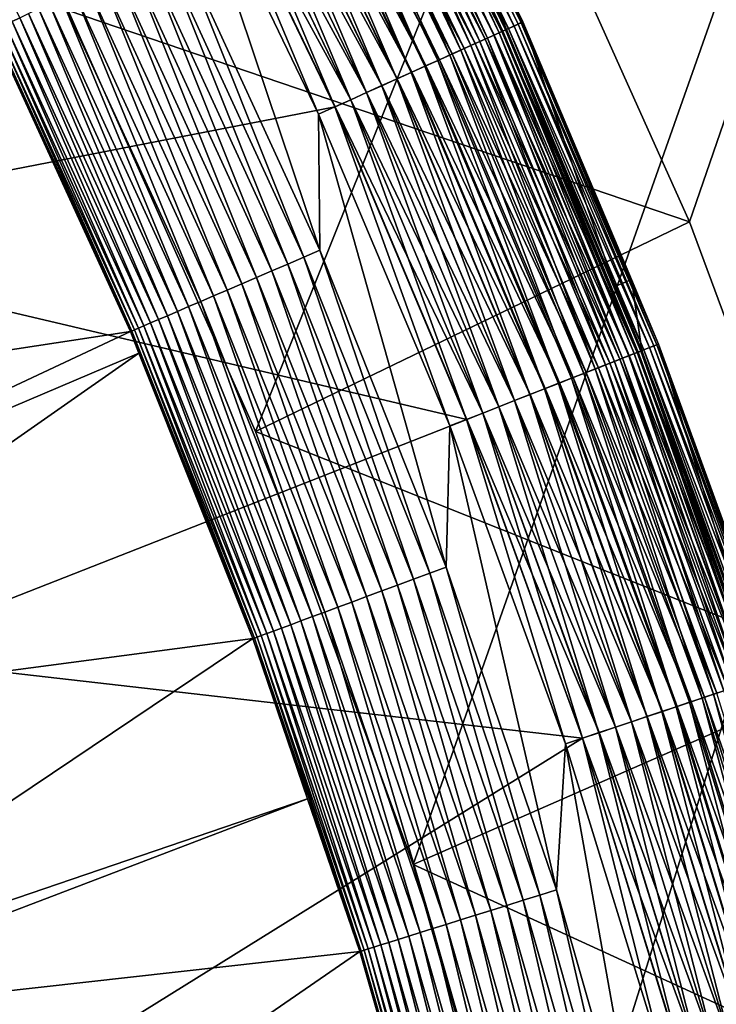
# Model space of a CAD drawing. Extents: x -63 to 63, y -119 to 0.
# Drawn here: x 43 to 48, y -50 to -43 of the extents above; entities that cross this region are included whole.
import ezdxf

# ---------------------------------------------------------------- set-up
doc = ezdxf.new("R2010")
doc.units = 0
doc.layers.add('L2', color=7, linetype='CONTINUOUS')
doc.layers.add('L5', color=7, linetype='CONTINUOUS')

msp = doc.modelspace()

# ---------------------------------------------------------------- linework, layer by layer
at = {"layer": 'L2', "color": 7}
for points in [[(63, 0, -12.7), (44.50483, -46.01888, -9.993006), (43.14211, -42.95819, -10.17305)], [(63, 0, -12.7), (45.65071, -49.16719, -9.807813), (44.50483, -46.01888, -9.993006)], [(46.57419, -52.38775, -9.618368), (45.65071, -49.16719, -9.807813), (63, 0, -12.7)], [(63, 0, 12.7), (46.23693, -41.3197, 12.7), (47.66259, -44.49289, 12.7)], [(63, 0, -12.7), (47.27077, -55.66489, -9.425594), (46.57419, -52.38775, -9.618368)], [(63, 0, -12.7), (47.73705, -58.98263, -9.230433), (47.27077, -55.66489, -9.425594)], [(63, 0, 12.7), (47.66259, -44.49289, 12.7), (48.87078, -47.75508, 12.7)], [(54.61503, -70.49605, -8.553174), (47.73705, -58.98263, -9.230433), (63, 0, -12.7)], [(43.14211, -42.95819, 5.2), (47.66259, -44.49289, 5.2), (46.23693, -41.3197, 5.2)], [(47.66259, -44.49289, 5.2), (47.66259, -44.49289, 12.7), (46.23693, -41.3197, 12.7)], [(47.66259, -44.49289, 5.2), (46.23693, -41.3197, 12.7), (46.23693, -41.3197, 5.2)], [(43.14211, -42.95819, 5.2), (43.14211, -42.95819, -10.17305), (44.50483, -46.01888, -9.993006)], [(43.14211, -42.95819, 5.2), (44.50483, -46.01888, -9.993006), (44.50483, -46.01888, 5.2)], [(44.50483, -46.01888, 5.2), (47.66259, -44.49289, 5.2), (43.14211, -42.95819, 5.2)], [(44.50483, -46.01888, 5.2), (48.87078, -47.75508, 5.2), (47.66259, -44.49289, 5.2)], [(48.87078, -47.75508, 5.2), (48.87078, -47.75508, 12.7), (47.66259, -44.49289, 12.7)], [(48.87078, -47.75508, 5.2), (47.66259, -44.49289, 12.7), (47.66259, -44.49289, 5.2)], [(44.50483, -46.01888, 5.2), (44.50483, -46.01888, -9.993006), (45.65071, -49.16719, -9.807813)], [(44.50483, -46.01888, 5.2), (45.65071, -49.16719, -9.807813), (45.65071, -49.16719, 5.2)], [(45.65071, -49.16719, 5.2), (48.87078, -47.75508, 5.2), (44.50483, -46.01888, 5.2)], [(45.65071, -49.16719, 5.2), (49.85597, -51.0914, 5.2), (48.87078, -47.75508, 5.2)], [(45.65071, -49.16719, 5.2), (45.65071, -49.16719, -9.807813), (46.57419, -52.38775, -9.618368)], [(45.65071, -49.16719, 5.2), (46.57419, -52.38775, -9.618368), (46.57419, -52.38775, 5.2)], [(46.57419, -52.38775, 5.2), (49.85597, -51.0914, 5.2), (45.65071, -49.16719, 5.2)]]:
    msp.add_3dface(points, dxfattribs=at)
at = {"layer": 'L5', "color": 7}
for points in [[(45.28442, -40.78403, 11.65762), (45.24574, -40.80386, 11.77593), (46.38534, -43.07014, 11.65762)], [(45.31411, -40.76881, 11.53608), (45.28442, -40.78403, 11.65762), (46.41576, -43.05641, 11.53608)], [(45.28442, -40.78403, 11.65762), (46.38534, -43.07014, 11.65762), (46.41576, -43.05641, 11.53608)], [(45.33463, -40.75829, 11.41217), (45.31411, -40.76881, 11.53608), (46.43678, -43.04693, 11.41217)], [(45.31411, -40.76881, 11.53608), (46.41576, -43.05641, 11.53608), (46.43678, -43.04693, 11.41217)], [(45.34582, -40.75256, 11.28676), (45.33463, -40.75829, 11.41217), (46.44824, -43.04176, 11.28676)], [(45.33463, -40.75829, 11.41217), (46.43678, -43.04693, 11.41217), (46.44824, -43.04176, 11.28676)], [(45.34582, -40.75256, 11.28676), (46.44824, -43.04176, 11.28676), (45.78857, -41.66734, 11.16074)], [(42.73426, -43.03784, 3.874919), (41.67198, -40.87017, 3.986119), (42.79, -43.0105, 3.986119)], [(45.14262, -40.85673, 11.99955), (45.0789, -40.8894, 12.10327), (46.2401, -43.13567, 11.99955)], [(46.19193, -43.15741, 5.540481), (45.0956, -40.88084, 5.540481), (45.14149, -40.85731, 5.658379)], [(46.23894, -43.13619, 5.658379), (45.14149, -40.85731, 5.658379), (45.17822, -40.83848, 5.780256)], [(46.23894, -43.13619, 5.658379), (46.19193, -43.15741, 5.540481), (45.14149, -40.85731, 5.658379)], [(45.19836, -40.82815, 11.89018), (45.14262, -40.85673, 11.99955), (46.2972, -43.10991, 11.89018)], [(45.14262, -40.85673, 11.99955), (46.2401, -43.13567, 11.99955), (46.2972, -43.10991, 11.89018)], [(46.27656, -43.11922, 5.780256), (45.17822, -40.83848, 5.780256), (45.20551, -40.82449, 5.905224)], [(46.27656, -43.11922, 5.780256), (46.23894, -43.13619, 5.658379), (45.17822, -40.83848, 5.780256)], [(45.24574, -40.80386, 11.77593), (45.19836, -40.82815, 11.89018), (46.34573, -43.08801, 11.77593)], [(45.19836, -40.82815, 11.89018), (46.2972, -43.10991, 11.89018), (46.34573, -43.08801, 11.77593)], [(46.30452, -43.1066, 5.905224), (45.20551, -40.82449, 5.905224), (45.22318, -40.81543, 6.032361)], [(46.30452, -43.1066, 5.905224), (46.27656, -43.11922, 5.780256), (45.20551, -40.82449, 5.905224)], [(46.32262, -43.09844, 6.032361), (46.30452, -43.1066, 5.905224), (45.22318, -40.81543, 6.032361)], [(45.22318, -40.81543, 6.032361), (45.67093, -41.72472, 6.160735), (46.32262, -43.09844, 6.032361)], [(45.24574, -40.80386, 11.77593), (46.34573, -43.08801, 11.77593), (46.38534, -43.07014, 11.65762)], [(45.99841, -43.24473, 5.219212), (44.90667, -40.97769, 5.219212), (44.97775, -40.94125, 5.320086)], [(45.00766, -40.92592, 12.20062), (44.92939, -40.96605, 12.2909), (46.10186, -43.19805, 12.20062)], [(46.07123, -43.21187, 5.320086), (44.97775, -40.94125, 5.320086), (45.04089, -40.90888, 5.427441)], [(46.07123, -43.21187, 5.320086), (45.99841, -43.24473, 5.219212), (44.97775, -40.94125, 5.320086)], [(45.0789, -40.8894, 12.10327), (45.00766, -40.92592, 12.20062), (46.17483, -43.16512, 12.10327)], [(45.00766, -40.92592, 12.20062), (46.10186, -43.19805, 12.20062), (46.17483, -43.16512, 12.10327)], [(46.13589, -43.18269, 5.427441), (45.04089, -40.90888, 5.427441), (45.0956, -40.88084, 5.540481)], [(46.13589, -43.18269, 5.427441), (46.07123, -43.21187, 5.320086), (45.04089, -40.90888, 5.427441)], [(45.0789, -40.8894, 12.10327), (46.17483, -43.16512, 12.10327), (46.2401, -43.13567, 11.99955)], [(46.19193, -43.15741, 5.540481), (46.13589, -43.18269, 5.427441), (45.0956, -40.88084, 5.540481)], [(44.84466, -41.00949, 12.37348), (44.75406, -41.05593, 12.44778), (45.9349, -43.27339, 12.37348)], [(45.91798, -43.28102, 5.125544), (44.82815, -41.01795, 5.125544), (44.90667, -40.97769, 5.219212)], [(44.92939, -40.96605, 12.2909), (44.84466, -41.00949, 12.37348), (46.02169, -43.23422, 12.2909)], [(44.84466, -41.00949, 12.37348), (45.9349, -43.27339, 12.37348), (46.02169, -43.23422, 12.2909)], [(45.99841, -43.24473, 5.219212), (45.91798, -43.28102, 5.125544), (44.90667, -40.97769, 5.219212)], [(44.92939, -40.96605, 12.2909), (46.02169, -43.23422, 12.2909), (46.10186, -43.19805, 12.20062)], [(45.73671, -43.36281, 4.962577), (44.65118, -41.10868, 4.962577), (44.74277, -41.06172, 5.039795)], [(44.75406, -41.05593, 12.44778), (44.65823, -41.10507, 12.51326), (45.84209, -43.31526, 12.44778)], [(45.83054, -43.32047, 5.039795), (44.74277, -41.06172, 5.039795), (44.82815, -41.01795, 5.125544)], [(45.83054, -43.32047, 5.039795), (45.73671, -43.36281, 4.962577), (44.74277, -41.06172, 5.039795)], [(44.75406, -41.05593, 12.44778), (45.84209, -43.31526, 12.44778), (45.9349, -43.27339, 12.37348)], [(45.91798, -43.28102, 5.125544), (45.83054, -43.32047, 5.039795), (44.82815, -41.01795, 5.125544)], [(45.53273, -43.45485, 4.835962), (44.45203, -41.21077, 4.835962), (44.55402, -41.15849, 4.894464)], [(44.55784, -41.15653, 12.56948), (44.45361, -41.20997, 12.61602), (45.6411, -43.40595, 12.56948)], [(45.63719, -43.40771, 4.894464), (44.55402, -41.15849, 4.894464), (44.65118, -41.10868, 4.962577)], [(45.63719, -43.40771, 4.894464), (45.53273, -43.45485, 4.835962), (44.55402, -41.15849, 4.894464)], [(44.65823, -41.10507, 12.51326), (44.55784, -41.15653, 12.56948), (45.74393, -43.35955, 12.51326)], [(44.55784, -41.15653, 12.56948), (45.6411, -43.40595, 12.56948), (45.74393, -43.35955, 12.51326)], [(45.73671, -43.36281, 4.962577), (45.63719, -43.40771, 4.894464), (44.65118, -41.10868, 4.962577)], [(44.65823, -41.10507, 12.51326), (45.74393, -43.35955, 12.51326), (45.84209, -43.31526, 12.44778)], [(45.42407, -43.50388, 4.787503), (44.34596, -41.26515, 4.787503), (44.45203, -41.21077, 4.835962)], [(44.45361, -41.20997, 12.61602), (44.34627, -41.265, 12.65257), (45.53434, -43.45413, 12.61602)], [(45.53273, -43.45485, 4.835962), (45.42407, -43.50388, 4.787503), (44.45203, -41.21077, 4.835962)], [(44.45361, -41.20997, 12.61602), (45.53434, -43.45413, 12.61602), (45.6411, -43.40595, 12.56948)], [(44.34627, -41.265, 12.65257), (44.23657, -41.32123, 12.67885), (45.42439, -43.50374, 12.65257)], [(45.31203, -43.55443, 4.749431), (44.23658, -41.32123, 4.749431), (44.34596, -41.26515, 4.787503)], [(45.42407, -43.50388, 4.787503), (45.31203, -43.55443, 4.749431), (44.34596, -41.26515, 4.787503)], [(44.34627, -41.265, 12.65257), (45.42439, -43.50374, 12.65257), (45.53434, -43.45413, 12.61602)], [(45.19743, -43.60614, 4.722035), (44.1247, -41.37859, 4.722035), (44.23658, -41.32123, 4.749431)], [(44.23657, -41.32123, 12.67885), (44.1253, -41.37828, 12.69471), (45.31203, -43.55444, 12.67885)], [(44.23657, -41.32123, 12.67885), (45.31203, -43.55444, 12.67885), (45.42439, -43.50374, 12.65257)], [(45.31203, -43.55443, 4.749431), (45.19743, -43.60614, 4.722035), (44.23658, -41.32123, 4.749431)], [(40.31836, -44.5837, 12.7), (44.01324, -41.43573, 12.7), (38.75464, -41.625, 12.7)], [(40.31836, -44.5837, 12.7), (45.08327, -43.65766, 12.7), (44.01324, -41.43573, 12.7)], [(44.96393, -43.71151, 4.700004), (43.89673, -41.49546, 4.700004), (44.01113, -41.43681, 4.705517)], [(45.08111, -43.65863, 4.705517), (44.01113, -41.43681, 4.705517), (44.1247, -41.37859, 4.722035)], [(45.08111, -43.65863, 4.705517), (44.96393, -43.71151, 4.700004), (44.01113, -41.43681, 4.705517)], [(44.1253, -41.37828, 12.69471), (44.01324, -41.43573, 12.7), (45.19805, -43.60586, 12.69471)], [(44.01324, -41.43573, 12.7), (45.08327, -43.65766, 12.7), (45.19805, -43.60586, 12.69471)], [(45.19743, -43.60614, 4.722035), (45.08111, -43.65863, 4.705517), (44.1247, -41.37859, 4.722035)], [(44.1253, -41.37828, 12.69471), (45.19805, -43.60586, 12.69471), (45.31203, -43.55444, 12.67885)], [(43.93695, -42.4479, 4.700004), (43.89673, -41.49546, 4.700004), (44.97215, -44.70093, 4.700004)], [(44.97215, -44.70093, 4.700004), (43.89673, -41.49546, 4.700004), (44.96393, -43.71151, 4.700004)], [(45.67093, -41.72472, 6.160735), (45.78857, -41.66734, 11.16074), (46.33072, -43.09478, 6.160735)], [(46.32262, -43.09844, 6.032361), (45.67093, -41.72472, 6.160735), (46.33072, -43.09478, 6.160735)], [(46.33072, -43.09478, 6.160735), (45.78857, -41.66734, 11.16074), (46.45006, -43.04093, 11.16074)], [(46.44824, -43.04176, 11.28676), (46.45006, -43.04093, 11.16074), (45.78857, -41.66734, 11.16074)], [(43.82271, -42.50394, 4.694595), (43.93695, -42.4479, 4.700004), (44.85522, -44.75111, 4.694595)], [(44.85522, -44.75111, 4.694595), (43.93695, -42.4479, 4.700004), (44.97215, -44.70093, 4.700004)], [(43.70929, -42.55957, 4.678412), (43.82271, -42.50394, 4.694595), (44.73913, -44.80093, 4.678412)], [(44.73913, -44.80093, 4.678412), (43.82271, -42.50394, 4.694595), (44.85522, -44.75111, 4.694595)], [(43.59752, -42.6144, 4.651575), (43.70929, -42.55957, 4.678412), (44.62472, -44.85002, 4.651575)], [(44.62472, -44.85002, 4.651575), (43.70929, -42.55957, 4.678412), (44.73913, -44.80093, 4.678412)], [(43.48819, -42.66803, 4.61427), (43.59752, -42.6144, 4.651575), (44.51282, -44.89804, 4.61427)], [(44.51282, -44.89804, 4.61427), (43.59752, -42.6144, 4.651575), (44.62472, -44.85002, 4.651575)], [(43.28001, -42.77014, 4.509425), (43.3821, -42.72006, 4.566772), (44.29973, -44.98949, 4.509425)], [(43.3821, -42.72006, 4.566772), (43.48819, -42.66803, 4.61427), (44.40423, -44.94464, 4.566772)], [(44.29973, -44.98949, 4.509425), (43.3821, -42.72006, 4.566772), (44.40423, -44.94464, 4.566772)], [(44.40423, -44.94464, 4.566772), (43.48819, -42.66803, 4.61427), (44.51282, -44.89804, 4.61427)], [(43.18265, -42.8179, 4.442631), (43.28001, -42.77014, 4.509425), (44.20008, -45.03225, 4.442631)], [(44.20008, -45.03225, 4.442631), (43.28001, -42.77014, 4.509425), (44.29973, -44.98949, 4.509425)], [(43.00491, -42.90508, 4.282726), (43.09073, -42.86299, 4.366888), (44.01816, -45.11032, 4.282726)], [(43.09073, -42.86299, 4.366888), (43.18265, -42.8179, 4.442631), (44.106, -45.07263, 4.366888)], [(44.01816, -45.11032, 4.282726), (43.09073, -42.86299, 4.366888), (44.106, -45.07263, 4.366888)], [(44.106, -45.07263, 4.366888), (43.18265, -42.8179, 4.442631), (44.20008, -45.03225, 4.442631)], [(42.854, -42.97911, 4.091656), (42.92581, -42.94388, 4.190764), (43.86369, -45.17661, 4.091656)], [(42.92581, -42.94388, 4.190764), (43.00491, -42.90508, 4.282726), (43.93719, -45.14506, 4.190764)], [(43.86369, -45.17661, 4.091656), (42.92581, -42.94388, 4.190764), (43.93719, -45.14506, 4.190764)], [(43.93719, -45.14506, 4.190764), (43.00491, -42.90508, 4.282726), (44.01816, -45.11032, 4.282726)], [(42.73426, -43.03784, 3.874919), (42.79, -43.0105, 3.986119), (43.74113, -45.2292, 3.874919)], [(42.79, -43.0105, 3.986119), (42.854, -42.97911, 4.091656), (43.79818, -45.20472, 3.986119)], [(43.74113, -45.2292, 3.874919), (42.79, -43.0105, 3.986119), (43.79818, -45.20472, 3.986119)], [(43.79818, -45.20472, 3.986119), (42.854, -42.97911, 4.091656), (43.86369, -45.17661, 4.091656)], [(42.62036, -43.09371, 3.515503), (42.64914, -43.0796, 3.638758), (43.62455, -45.27923, 3.515503)], [(42.64914, -43.0796, 3.638758), (42.6872, -43.06093, 3.758854), (43.654, -45.26659, 3.638758)], [(43.62455, -45.27923, 3.515503), (42.64914, -43.0796, 3.638758), (43.654, -45.26659, 3.638758)], [(42.6872, -43.06093, 3.758854), (42.73426, -43.03784, 3.874919), (43.69295, -45.24988, 3.758854)], [(43.654, -45.26659, 3.638758), (42.6872, -43.06093, 3.758854), (43.69295, -45.24988, 3.758854)], [(43.69295, -45.24988, 3.758854), (42.73426, -43.03784, 3.874919), (43.74113, -45.2292, 3.874919)], [(46.34573, -43.08801, 11.77593), (46.2972, -43.10991, 11.89018), (47.33049, -45.42415, 11.77593)], [(46.33072, -43.09478, 6.160735), (46.45006, -43.04093, 11.16074), (47.11829, -44.96314, 6.160735)], [(46.38534, -43.07014, 11.65762), (46.34573, -43.08801, 11.77593), (47.37095, -45.40827, 11.65762)], [(46.34573, -43.08801, 11.77593), (47.33049, -45.42415, 11.77593), (47.37095, -45.40827, 11.65762)], [(46.41576, -43.05641, 11.53608), (46.38534, -43.07014, 11.65762), (47.40202, -45.39608, 11.53608)], [(46.38534, -43.07014, 11.65762), (47.37095, -45.40827, 11.65762), (47.40202, -45.39608, 11.53608)], [(46.43678, -43.04693, 11.41217), (46.41576, -43.05641, 11.53608), (47.42348, -45.38766, 11.41217)], [(46.41576, -43.05641, 11.53608), (47.40202, -45.39608, 11.53608), (47.42348, -45.38766, 11.41217)], [(46.44824, -43.04176, 11.28676), (46.43678, -43.04693, 11.41217), (47.43518, -45.38306, 11.28676)], [(46.43678, -43.04693, 11.41217), (47.42348, -45.38766, 11.41217), (47.43518, -45.38306, 11.28676)], [(46.44824, -43.04176, 11.28676), (47.23966, -44.9141, 11.16074), (46.45006, -43.04093, 11.16074)], [(47.43518, -45.38306, 11.28676), (47.23966, -44.9141, 11.16074), (46.44824, -43.04176, 11.28676)], [(47.11829, -44.96314, 6.160735), (46.45006, -43.04093, 11.16074), (47.23966, -44.9141, 11.16074)], [(38.88734, -46.0088, -105.8631), (42.59143, -43.10791, 3.263062), (43.59493, -45.29194, 3.263062)], [(43.59493, -45.29194, 3.263062), (42.59143, -43.10791, 3.263062), (42.60108, -43.10317, 3.389968)], [(42.60108, -43.10317, 3.389968), (42.62036, -43.09371, 3.515503), (43.60481, -45.2877, 3.389968)], [(43.60481, -45.2877, 3.389968), (43.59493, -45.29194, 3.263062), (42.60108, -43.10317, 3.389968)], [(43.60481, -45.2877, 3.389968), (42.62036, -43.09371, 3.515503), (43.62455, -45.27923, 3.515503)], [(47.1162, -45.50825, 5.427441), (46.13589, -43.18269, 5.427441), (46.19193, -43.15741, 5.540481)], [(46.2401, -43.13567, 11.99955), (46.17483, -43.16512, 12.10327), (47.22262, -45.46649, 11.99955)], [(47.17343, -45.48579, 5.540481), (46.19193, -43.15741, 5.540481), (46.23894, -43.13619, 5.658379)], [(47.17343, -45.48579, 5.540481), (47.1162, -45.50825, 5.427441), (46.19193, -43.15741, 5.540481)], [(47.22144, -45.46695, 5.658379), (46.23894, -43.13619, 5.658379), (46.27656, -43.11922, 5.780256)], [(47.22144, -45.46695, 5.658379), (47.17343, -45.48579, 5.540481), (46.23894, -43.13619, 5.658379)], [(46.2972, -43.10991, 11.89018), (46.2401, -43.13567, 11.99955), (47.28093, -45.4436, 11.89018)], [(46.2401, -43.13567, 11.99955), (47.22262, -45.46649, 11.99955), (47.28093, -45.4436, 11.89018)], [(47.25986, -45.45187, 5.780256), (46.27656, -43.11922, 5.780256), (46.30452, -43.1066, 5.905224)], [(47.25986, -45.45187, 5.780256), (47.22144, -45.46695, 5.658379), (46.27656, -43.11922, 5.780256)], [(46.2972, -43.10991, 11.89018), (47.28093, -45.4436, 11.89018), (47.33049, -45.42415, 11.77593)], [(47.28841, -45.44067, 5.905224), (46.30452, -43.1066, 5.905224), (46.32262, -43.09844, 6.032361)], [(47.28841, -45.44067, 5.905224), (47.25986, -45.45187, 5.780256), (46.30452, -43.1066, 5.905224)], [(46.32262, -43.09844, 6.032361), (46.33072, -43.09478, 6.160735), (47.11829, -44.96314, 6.160735)], [(47.30689, -45.43341, 6.032361), (47.28841, -45.44067, 5.905224), (46.32262, -43.09844, 6.032361)], [(47.30689, -45.43341, 6.032361), (46.32262, -43.09844, 6.032361), (47.11829, -44.96314, 6.160735)], [(46.02169, -43.23422, 12.2909), (45.9349, -43.27339, 12.37348), (46.99957, -45.55403, 12.2909)], [(46.9758, -45.56336, 5.219212), (45.99841, -43.24473, 5.219212), (46.07123, -43.21187, 5.320086)], [(46.10186, -43.19805, 12.20062), (46.02169, -43.23422, 12.2909), (47.08144, -45.5219, 12.20062)], [(46.02169, -43.23422, 12.2909), (46.99957, -45.55403, 12.2909), (47.08144, -45.5219, 12.20062)], [(47.05016, -45.53417, 5.320086), (46.07123, -43.21187, 5.320086), (46.13589, -43.18269, 5.427441)], [(47.05016, -45.53417, 5.320086), (46.9758, -45.56336, 5.219212), (46.07123, -43.21187, 5.320086)], [(46.17483, -43.16512, 12.10327), (46.10186, -43.19805, 12.20062), (47.15597, -45.49265, 12.10327)], [(46.10186, -43.19805, 12.20062), (47.08144, -45.5219, 12.20062), (47.15597, -45.49265, 12.10327)], [(47.1162, -45.50825, 5.427441), (47.05016, -45.53417, 5.320086), (46.13589, -43.18269, 5.427441)], [(46.17483, -43.16512, 12.10327), (47.15597, -45.49265, 12.10327), (47.22262, -45.46649, 11.99955)], [(46.80435, -45.63065, 5.039795), (45.83054, -43.32047, 5.039795), (45.91798, -43.28102, 5.125544)], [(45.9349, -43.27339, 12.37348), (45.84209, -43.31526, 12.44778), (46.91093, -45.58881, 12.37348)], [(46.89366, -45.59559, 5.125544), (45.91798, -43.28102, 5.125544), (45.99841, -43.24473, 5.219212)], [(46.89366, -45.59559, 5.125544), (46.80435, -45.63065, 5.039795), (45.91798, -43.28102, 5.125544)], [(45.9349, -43.27339, 12.37348), (46.91093, -45.58881, 12.37348), (46.99957, -45.55403, 12.2909)], [(46.9758, -45.56336, 5.219212), (46.89366, -45.59559, 5.125544), (45.99841, -43.24473, 5.219212)], [(46.60691, -45.70814, 4.894464), (45.63719, -43.40771, 4.894464), (45.73671, -43.36281, 4.962577)], [(45.74393, -43.35955, 12.51326), (45.6411, -43.40595, 12.56948), (46.71591, -45.66536, 12.51326)], [(46.70854, -45.66825, 4.962577), (45.73671, -43.36281, 4.962577), (45.83054, -43.32047, 5.039795)], [(46.70854, -45.66825, 4.962577), (46.60691, -45.70814, 4.894464), (45.73671, -43.36281, 4.962577)], [(45.84209, -43.31526, 12.44778), (45.74393, -43.35955, 12.51326), (46.81616, -45.62601, 12.44778)], [(45.74393, -43.35955, 12.51326), (46.71591, -45.66536, 12.51326), (46.81616, -45.62601, 12.44778)], [(46.80435, -45.63065, 5.039795), (46.70854, -45.66825, 4.962577), (45.83054, -43.32047, 5.039795)], [(45.84209, -43.31526, 12.44778), (46.81616, -45.62601, 12.44778), (46.91093, -45.58881, 12.37348)], [(46.50022, -45.75001, 4.835962), (45.53273, -43.45485, 4.835962), (45.63719, -43.40771, 4.894464)], [(45.6411, -43.40595, 12.56948), (45.53434, -43.45413, 12.61602), (46.6109, -45.70657, 12.56948)], [(46.60691, -45.70814, 4.894464), (46.50022, -45.75001, 4.835962), (45.63719, -43.40771, 4.894464)], [(45.6411, -43.40595, 12.56948), (46.6109, -45.70657, 12.56948), (46.71591, -45.66536, 12.51326)], [(45.42439, -43.50374, 12.65257), (45.31203, -43.55444, 12.67885), (46.38958, -45.79343, 12.65257)], [(46.27483, -45.83847, 4.749431), (45.31203, -43.55443, 4.749431), (45.42407, -43.50388, 4.787503)], [(46.38926, -45.79356, 4.787503), (45.42407, -43.50388, 4.787503), (45.53273, -43.45485, 4.835962)], [(46.38926, -45.79356, 4.787503), (46.27483, -45.83847, 4.749431), (45.42407, -43.50388, 4.787503)], [(45.53434, -43.45413, 12.61602), (45.42439, -43.50374, 12.65257), (46.50186, -45.74937, 12.61602)], [(45.42439, -43.50374, 12.65257), (46.38958, -45.79343, 12.65257), (46.50186, -45.74937, 12.61602)], [(46.50022, -45.75001, 4.835962), (46.38926, -45.79356, 4.787503), (45.53273, -43.45485, 4.835962)], [(45.53434, -43.45413, 12.61602), (46.50186, -45.74937, 12.61602), (46.6109, -45.70657, 12.56948)], [(46.1578, -45.8844, 4.722035), (45.19743, -43.60614, 4.722035), (45.31203, -43.55443, 4.749431)], [(45.31203, -43.55444, 12.67885), (45.19805, -43.60586, 12.69471), (46.27483, -45.83847, 12.67885)], [(46.27483, -45.83847, 4.749431), (46.1578, -45.8844, 4.722035), (45.31203, -43.55443, 4.749431)], [(45.31203, -43.55444, 12.67885), (46.27483, -45.83847, 12.67885), (46.38958, -45.79343, 12.65257)], [(40.31836, -44.5837, 12.7), (46.04121, -45.93016, 12.7), (45.08327, -43.65766, 12.7)], [(45.91933, -45.97799, 4.700004), (44.96393, -43.71151, 4.700004), (45.08111, -43.65863, 4.705517)], [(46.039, -45.93102, 4.705517), (45.08111, -43.65863, 4.705517), (45.19743, -43.60614, 4.722035)], [(46.039, -45.93102, 4.705517), (45.91933, -45.97799, 4.700004), (45.08111, -43.65863, 4.705517)], [(45.19805, -43.60586, 12.69471), (45.08327, -43.65766, 12.7), (46.15843, -45.88415, 12.69471)], [(45.08327, -43.65766, 12.7), (46.04121, -45.93016, 12.7), (46.15843, -45.88415, 12.69471)], [(46.1578, -45.8844, 4.722035), (46.039, -45.93102, 4.705517), (45.19743, -43.60614, 4.722035)], [(45.19805, -43.60586, 12.69471), (46.15843, -45.88415, 12.69471), (46.27483, -45.83847, 12.67885)], [(44.97215, -44.70093, 4.700004), (44.96393, -43.71151, 4.700004), (45.89191, -47.0035, 4.700004)], [(45.89191, -47.0035, 4.700004), (44.96393, -43.71151, 4.700004), (45.91933, -45.97799, 4.700004)], [(41.6566, -47.65099, 12.7), (46.04121, -45.93016, 12.7), (40.31836, -44.5837, 12.7)], [(44.85522, -44.75111, 4.694595), (44.97215, -44.70093, 4.700004), (45.77259, -47.0477, 4.694595)], [(45.77259, -47.0477, 4.694595), (44.97215, -44.70093, 4.700004), (45.89191, -47.0035, 4.700004)], [(44.62472, -44.85002, 4.651575), (44.73913, -44.80093, 4.678412), (45.53738, -47.13481, 4.651575)], [(44.73913, -44.80093, 4.678412), (44.85522, -44.75111, 4.694595), (45.65413, -47.09157, 4.678412)], [(45.53738, -47.13481, 4.651575), (44.73913, -44.80093, 4.678412), (45.65413, -47.09157, 4.678412)], [(45.65413, -47.09157, 4.678412), (44.85522, -44.75111, 4.694595), (45.77259, -47.0477, 4.694595)], [(44.51282, -44.89804, 4.61427), (44.62472, -44.85002, 4.651575), (45.42319, -47.1771, 4.61427)], [(45.42319, -47.1771, 4.61427), (44.62472, -44.85002, 4.651575), (45.53738, -47.13481, 4.651575)], [(44.29973, -44.98949, 4.509425), (44.40423, -44.94464, 4.566772), (45.20574, -47.25763, 4.509425)], [(44.40423, -44.94464, 4.566772), (44.51282, -44.89804, 4.61427), (45.31237, -47.21814, 4.566772)], [(45.20574, -47.25763, 4.509425), (44.40423, -44.94464, 4.566772), (45.31237, -47.21814, 4.566772)], [(45.31237, -47.21814, 4.566772), (44.51282, -44.89804, 4.61427), (45.42319, -47.1771, 4.61427)], [(47.11829, -44.96314, 6.160735), (47.23966, -44.9141, 11.16074), (47.31516, -45.43017, 6.160735)], [(47.31516, -45.43017, 6.160735), (47.23966, -44.9141, 11.16074), (47.43704, -45.38233, 11.16074)], [(47.43518, -45.38306, 11.28676), (47.43704, -45.38233, 11.16074), (47.23966, -44.9141, 11.16074)], [(44.20008, -45.03225, 4.442631), (44.29973, -44.98949, 4.509425), (45.10405, -47.29529, 4.442631)], [(45.10405, -47.29529, 4.442631), (44.29973, -44.98949, 4.509425), (45.20574, -47.25763, 4.509425)], [(47.31516, -45.43017, 6.160735), (47.30689, -45.43341, 6.032361), (47.11829, -44.96314, 6.160735)], [(44.01816, -45.11032, 4.282726), (44.106, -45.07263, 4.366888), (44.91841, -47.36405, 4.282726)], [(44.106, -45.07263, 4.366888), (44.20008, -45.03225, 4.442631), (45.00804, -47.33085, 4.366888)], [(44.91841, -47.36405, 4.282726), (44.106, -45.07263, 4.366888), (45.00804, -47.33085, 4.366888)], [(45.00804, -47.33085, 4.366888), (44.20008, -45.03225, 4.442631), (45.10405, -47.29529, 4.442631)], [(43.86369, -45.17661, 4.091656), (43.93719, -45.14506, 4.190764), (44.76078, -47.42243, 4.091656)], [(43.93719, -45.14506, 4.190764), (44.01816, -45.11032, 4.282726), (44.83579, -47.39465, 4.190764)], [(44.76078, -47.42243, 4.091656), (43.93719, -45.14506, 4.190764), (44.83579, -47.39465, 4.190764)], [(44.83579, -47.39465, 4.190764), (44.01816, -45.11032, 4.282726), (44.91841, -47.36405, 4.282726)], [(43.69295, -45.24988, 3.758854), (43.74113, -45.2292, 3.874919), (44.58655, -47.48695, 3.758854)], [(43.74113, -45.2292, 3.874919), (43.79818, -45.20472, 3.986119), (44.63571, -47.46875, 3.874919)], [(44.58655, -47.48695, 3.758854), (43.74113, -45.2292, 3.874919), (44.63571, -47.46875, 3.874919)], [(43.79818, -45.20472, 3.986119), (43.86369, -45.17661, 4.091656), (44.69393, -47.44719, 3.986119)], [(44.63571, -47.46875, 3.874919), (43.79818, -45.20472, 3.986119), (44.69393, -47.44719, 3.986119)], [(44.69393, -47.44719, 3.986119), (43.86369, -45.17661, 4.091656), (44.76078, -47.42243, 4.091656)], [(38.88734, -46.0088, -105.8631), (43.59493, -45.29194, 3.263062), (39.42049, -47.24818, -105.8631)], [(39.42049, -47.24818, -105.8631), (43.59493, -45.29194, 3.263062), (43.65712, -45.44764, 3.263062)], [(43.60481, -45.2877, 3.389968), (43.65712, -45.44764, 3.263062), (43.59493, -45.29194, 3.263062)], [(43.60481, -45.2877, 3.389968), (43.62455, -45.27923, 3.515503), (44.49661, -47.52027, 3.389968)], [(44.49661, -47.52027, 3.389968), (44.48652, -47.524, 3.263062), (43.60481, -45.2877, 3.389968)], [(44.48652, -47.524, 3.263062), (43.65712, -45.44764, 3.263062), (43.60481, -45.2877, 3.389968)], [(43.62455, -45.27923, 3.515503), (43.654, -45.26659, 3.638758), (44.51675, -47.51281, 3.515503)], [(44.49661, -47.52027, 3.389968), (43.62455, -45.27923, 3.515503), (44.51675, -47.51281, 3.515503)], [(43.654, -45.26659, 3.638758), (43.69295, -45.24988, 3.758854), (44.5468, -47.50168, 3.638758)], [(44.51675, -47.51281, 3.515503), (43.654, -45.26659, 3.638758), (44.5468, -47.50168, 3.638758)], [(44.5468, -47.50168, 3.638758), (43.69295, -45.24988, 3.758854), (44.58655, -47.48695, 3.758854)], [(47.31516, -45.43017, 6.160735), (47.43704, -45.38233, 11.16074), (48.18197, -47.81172, 6.160735)], [(47.43518, -45.38306, 11.28676), (47.42348, -45.38766, 11.41217), (48.30419, -47.77065, 11.28676)], [(48.30609, -47.77002, 11.16074), (47.43704, -45.38233, 11.16074), (47.43518, -45.38306, 11.28676)], [(47.43518, -45.38306, 11.28676), (48.30419, -47.77065, 11.28676), (48.30609, -47.77002, 11.16074)], [(48.18197, -47.81172, 6.160735), (47.43704, -45.38233, 11.16074), (48.30609, -47.77002, 11.16074)], [(39.42049, -47.24818, -105.8631), (43.65712, -45.44764, 3.263062), (39.80434, -48.1405, -105.8631)], [(39.80434, -48.1405, -105.8631), (43.65712, -45.44764, 3.263062), (44.48652, -47.524, 3.263062)], [(48.08653, -47.84378, 5.658379), (47.22144, -45.46695, 5.658379), (47.25986, -45.45187, 5.780256)], [(47.28093, -45.4436, 11.89018), (47.22262, -45.46649, 11.99955), (48.14712, -47.82343, 11.89018)], [(48.12566, -47.83064, 5.780256), (47.25986, -45.45187, 5.780256), (47.28841, -45.44067, 5.905224)], [(48.12566, -47.83064, 5.780256), (48.08653, -47.84378, 5.658379), (47.25986, -45.45187, 5.780256)], [(47.33049, -45.42415, 11.77593), (47.28093, -45.4436, 11.89018), (48.19759, -47.80647, 11.77593)], [(47.28093, -45.4436, 11.89018), (48.14712, -47.82343, 11.89018), (48.19759, -47.80647, 11.77593)], [(48.15473, -47.82087, 5.905224), (47.28841, -45.44067, 5.905224), (47.30689, -45.43341, 6.032361)], [(48.15473, -47.82087, 5.905224), (48.12566, -47.83064, 5.780256), (47.28841, -45.44067, 5.905224)], [(48.17355, -47.81455, 6.032361), (47.30689, -45.43341, 6.032361), (47.31516, -45.43017, 6.160735)], [(48.17355, -47.81455, 6.032361), (48.15473, -47.82087, 5.905224), (47.30689, -45.43341, 6.032361)], [(47.31516, -45.43017, 6.160735), (48.18197, -47.81172, 6.160735), (48.17355, -47.81455, 6.032361)], [(47.37095, -45.40827, 11.65762), (47.33049, -45.42415, 11.77593), (48.23879, -47.79263, 11.65762)], [(47.33049, -45.42415, 11.77593), (48.19759, -47.80647, 11.77593), (48.23879, -47.79263, 11.65762)], [(47.40202, -45.39608, 11.53608), (47.37095, -45.40827, 11.65762), (48.27042, -47.782, 11.53608)], [(47.37095, -45.40827, 11.65762), (48.23879, -47.79263, 11.65762), (48.27042, -47.782, 11.53608)], [(47.42348, -45.38766, 11.41217), (47.40202, -45.39608, 11.53608), (48.29228, -47.77466, 11.41217)], [(47.40202, -45.39608, 11.53608), (48.27042, -47.782, 11.53608), (48.29228, -47.77466, 11.41217)], [(47.42348, -45.38766, 11.41217), (48.29228, -47.77466, 11.41217), (48.30419, -47.77065, 11.28676)], [(47.08144, -45.5219, 12.20062), (46.99957, -45.55403, 12.2909), (47.94397, -47.89168, 12.20062)], [(47.91212, -47.90238, 5.320086), (47.05016, -45.53417, 5.320086), (47.1162, -45.50825, 5.427441)], [(47.15597, -45.49265, 12.10327), (47.08144, -45.5219, 12.20062), (48.01986, -47.86618, 12.10327)], [(47.08144, -45.5219, 12.20062), (47.94397, -47.89168, 12.20062), (48.01986, -47.86618, 12.10327)], [(47.97937, -47.87979, 5.427441), (47.1162, -45.50825, 5.427441), (47.17343, -45.48579, 5.540481)], [(47.97937, -47.87979, 5.427441), (47.91212, -47.90238, 5.320086), (47.1162, -45.50825, 5.427441)], [(47.22262, -45.46649, 11.99955), (47.15597, -45.49265, 12.10327), (48.08774, -47.84338, 11.99955)], [(47.15597, -45.49265, 12.10327), (48.01986, -47.86618, 12.10327), (48.08774, -47.84338, 11.99955)], [(48.03765, -47.86021, 5.540481), (47.17343, -45.48579, 5.540481), (47.22144, -45.46695, 5.658379)], [(48.03765, -47.86021, 5.540481), (47.97937, -47.87979, 5.427441), (47.17343, -45.48579, 5.540481)], [(48.08653, -47.84378, 5.658379), (48.03765, -47.86021, 5.540481), (47.22144, -45.46695, 5.658379)], [(47.22262, -45.46649, 11.99955), (48.08774, -47.84338, 11.99955), (48.14712, -47.82343, 11.89018)], [(47.66181, -47.98649, 5.039795), (46.80435, -45.63065, 5.039795), (46.89366, -45.59559, 5.125544)], [(46.91093, -45.58881, 12.37348), (46.81616, -45.62601, 12.44778), (47.77034, -47.95002, 12.37348)], [(47.75275, -47.95593, 5.125544), (46.89366, -45.59559, 5.125544), (46.9758, -45.56336, 5.219212)], [(47.75275, -47.95593, 5.125544), (47.66181, -47.98649, 5.039795), (46.89366, -45.59559, 5.125544)], [(46.99957, -45.55403, 12.2909), (46.91093, -45.58881, 12.37348), (47.8606, -47.91969, 12.2909)], [(46.91093, -45.58881, 12.37348), (47.77034, -47.95002, 12.37348), (47.8606, -47.91969, 12.2909)], [(47.83639, -47.92783, 5.219212), (46.9758, -45.56336, 5.219212), (47.05016, -45.53417, 5.320086)], [(47.83639, -47.92783, 5.219212), (47.75275, -47.95593, 5.125544), (46.9758, -45.56336, 5.219212)], [(46.99957, -45.55403, 12.2909), (47.8606, -47.91969, 12.2909), (47.94397, -47.89168, 12.20062)], [(47.91212, -47.90238, 5.320086), (47.83639, -47.92783, 5.219212), (47.05016, -45.53417, 5.320086)], [(47.46074, -48.05404, 4.894464), (46.60691, -45.70814, 4.894464), (46.70854, -45.66825, 4.962577)], [(46.71591, -45.66536, 12.51326), (46.6109, -45.70657, 12.56948), (47.57174, -48.01675, 12.51326)], [(47.56423, -48.01927, 4.962577), (46.70854, -45.66825, 4.962577), (46.80435, -45.63065, 5.039795)], [(47.56423, -48.01927, 4.962577), (47.46074, -48.05404, 4.894464), (46.70854, -45.66825, 4.962577)], [(46.81616, -45.62601, 12.44778), (46.71591, -45.66536, 12.51326), (47.67383, -47.98245, 12.44778)], [(46.71591, -45.66536, 12.51326), (47.57174, -48.01675, 12.51326), (47.67383, -47.98245, 12.44778)], [(47.66181, -47.98649, 5.039795), (47.56423, -48.01927, 4.962577), (46.80435, -45.63065, 5.039795)], [(46.81616, -45.62601, 12.44778), (47.67383, -47.98245, 12.44778), (47.77034, -47.95002, 12.37348)], [(47.3521, -48.09054, 4.835962), (46.50022, -45.75001, 4.835962), (46.60691, -45.70814, 4.894464)], [(46.6109, -45.70657, 12.56948), (46.50186, -45.74937, 12.61602), (47.46481, -48.05267, 12.56948)], [(47.46074, -48.05404, 4.894464), (47.3521, -48.09054, 4.835962), (46.60691, -45.70814, 4.894464)], [(46.6109, -45.70657, 12.56948), (47.46481, -48.05267, 12.56948), (47.57174, -48.01675, 12.51326)], [(46.38958, -45.79343, 12.65257), (46.27483, -45.83847, 12.67885), (47.23943, -48.1284, 12.65257)], [(47.12259, -48.16765, 4.749431), (46.27483, -45.83847, 4.749431), (46.38926, -45.79356, 4.787503)], [(47.23911, -48.1285, 4.787503), (46.38926, -45.79356, 4.787503), (46.50022, -45.75001, 4.835962)], [(47.23911, -48.1285, 4.787503), (47.12259, -48.16765, 4.749431), (46.38926, -45.79356, 4.787503)], [(46.50186, -45.74937, 12.61602), (46.38958, -45.79343, 12.65257), (47.35377, -48.08998, 12.61602)], [(46.38958, -45.79343, 12.65257), (47.23943, -48.1284, 12.65257), (47.35377, -48.08998, 12.61602)], [(47.3521, -48.09054, 4.835962), (47.23911, -48.1285, 4.787503), (46.50022, -45.75001, 4.835962)], [(46.50186, -45.74937, 12.61602), (47.35377, -48.08998, 12.61602), (47.46481, -48.05267, 12.56948)], [(46.15843, -45.88415, 12.69471), (46.04121, -45.93016, 12.7), (47.00406, -48.20748, 12.69471)], [(47.00341, -48.2077, 4.722035), (46.1578, -45.8844, 4.722035), (46.27483, -45.83847, 4.749431)], [(46.27483, -45.83847, 12.67885), (46.15843, -45.88415, 12.69471), (47.12258, -48.16765, 12.67885)], [(46.15843, -45.88415, 12.69471), (47.00406, -48.20748, 12.69471), (47.12258, -48.16765, 12.67885)], [(47.12259, -48.16765, 4.749431), (47.00341, -48.2077, 4.722035), (46.27483, -45.83847, 4.749431)], [(46.27483, -45.83847, 12.67885), (47.12258, -48.16765, 12.67885), (47.23943, -48.1284, 12.65257)], [(41.6566, -47.65099, 12.7), (46.88468, -48.24758, 12.7), (46.04121, -45.93016, 12.7)], [(46.76057, -48.28928, 4.700004), (45.91933, -45.97799, 4.700004), (46.039, -45.93102, 4.705517)], [(46.88244, -48.24834, 4.705517), (46.039, -45.93102, 4.705517), (46.1578, -45.8844, 4.722035)], [(46.88244, -48.24834, 4.705517), (46.76057, -48.28928, 4.700004), (46.039, -45.93102, 4.705517)], [(46.04121, -45.93016, 12.7), (46.88468, -48.24758, 12.7), (47.00406, -48.20748, 12.69471)], [(47.00341, -48.2077, 4.722035), (46.88244, -48.24834, 4.705517), (46.1578, -45.8844, 4.722035)], [(45.89191, -47.0035, 4.700004), (45.91933, -45.97799, 4.700004), (46.69387, -49.34971, 4.700004)], [(46.69387, -49.34971, 4.700004), (45.91933, -45.97799, 4.700004), (46.76057, -48.28928, 4.700004)], [(45.77259, -47.0477, 4.694595), (45.89191, -47.0035, 4.700004), (46.57246, -49.3878, 4.694595)], [(46.57246, -49.3878, 4.694595), (45.89191, -47.0035, 4.700004), (46.69387, -49.34971, 4.700004)], [(45.53738, -47.13481, 4.651575), (45.65413, -47.09157, 4.678412), (46.33314, -49.46288, 4.651575)], [(45.65413, -47.09157, 4.678412), (45.77259, -47.0477, 4.694595), (46.45193, -49.42561, 4.678412)], [(46.33314, -49.46288, 4.651575), (45.65413, -47.09157, 4.678412), (46.45193, -49.42561, 4.678412)], [(46.45193, -49.42561, 4.678412), (45.77259, -47.0477, 4.694595), (46.57246, -49.3878, 4.694595)], [(45.42319, -47.1771, 4.61427), (45.53738, -47.13481, 4.651575), (46.21695, -49.49934, 4.61427)], [(46.21695, -49.49934, 4.61427), (45.53738, -47.13481, 4.651575), (46.33314, -49.46288, 4.651575)], [(45.20574, -47.25763, 4.509425), (45.31237, -47.21814, 4.566772), (45.9957, -49.56875, 4.509425)], [(45.31237, -47.21814, 4.566772), (45.42319, -47.1771, 4.61427), (46.1042, -49.53471, 4.566772)], [(45.9957, -49.56875, 4.509425), (45.31237, -47.21814, 4.566772), (46.1042, -49.53471, 4.566772)], [(46.1042, -49.53471, 4.566772), (45.42319, -47.1771, 4.61427), (46.21695, -49.49934, 4.61427)], [(45.00804, -47.33085, 4.366888), (45.10405, -47.29529, 4.442631), (45.79455, -49.63187, 4.366888)], [(45.10405, -47.29529, 4.442631), (45.20574, -47.25763, 4.509425), (45.89224, -49.60122, 4.442631)], [(45.79455, -49.63187, 4.366888), (45.10405, -47.29529, 4.442631), (45.89224, -49.60122, 4.442631)], [(45.89224, -49.60122, 4.442631), (45.20574, -47.25763, 4.509425), (45.9957, -49.56875, 4.509425)], [(44.83579, -47.39465, 4.190764), (44.91841, -47.36405, 4.282726), (45.61929, -49.68686, 4.190764)], [(44.91841, -47.36405, 4.282726), (45.00804, -47.33085, 4.366888), (45.70335, -49.66048, 4.282726)], [(45.61929, -49.68686, 4.190764), (44.91841, -47.36405, 4.282726), (45.70335, -49.66048, 4.282726)], [(45.70335, -49.66048, 4.282726), (45.00804, -47.33085, 4.366888), (45.79455, -49.63187, 4.366888)], [(44.63571, -47.46875, 3.874919), (44.69393, -47.44719, 3.986119), (45.41571, -49.75073, 3.874919)], [(44.69393, -47.44719, 3.986119), (44.76078, -47.42243, 4.091656), (45.47495, -49.73214, 3.986119)], [(45.41571, -49.75073, 3.874919), (44.69393, -47.44719, 3.986119), (45.47495, -49.73214, 3.986119)], [(44.76078, -47.42243, 4.091656), (44.83579, -47.39465, 4.190764), (45.54297, -49.7108, 4.091656)], [(45.47495, -49.73214, 3.986119), (44.76078, -47.42243, 4.091656), (45.54297, -49.7108, 4.091656)], [(45.54297, -49.7108, 4.091656), (44.83579, -47.39465, 4.190764), (45.61929, -49.68686, 4.190764)], [(39.80434, -48.1405, -105.8631), (44.48652, -47.524, 3.263062), (40.54876, -50.16679, -105.8631)], [(40.54876, -50.16679, -105.8631), (44.48652, -47.524, 3.263062), (44.88426, -48.68763, 3.263062)], [(44.49661, -47.52027, 3.389968), (44.88426, -48.68763, 3.263062), (44.48652, -47.524, 3.263062)], [(44.49661, -47.52027, 3.389968), (44.51675, -47.51281, 3.515503), (45.27418, -49.79514, 3.389968)], [(45.27418, -49.79514, 3.389968), (44.88426, -48.68763, 3.263062), (44.49661, -47.52027, 3.389968)], [(44.51675, -47.51281, 3.515503), (44.5468, -47.50168, 3.638758), (45.29467, -49.78871, 3.515503)], [(45.27418, -49.79514, 3.389968), (44.51675, -47.51281, 3.515503), (45.29467, -49.78871, 3.515503)], [(44.5468, -47.50168, 3.638758), (44.58655, -47.48695, 3.758854), (45.32525, -49.77911, 3.638758)], [(45.29467, -49.78871, 3.515503), (44.5468, -47.50168, 3.638758), (45.32525, -49.77911, 3.638758)], [(44.58655, -47.48695, 3.758854), (44.63571, -47.46875, 3.874919), (45.36569, -49.76642, 3.758854)], [(45.32525, -49.77911, 3.638758), (44.58655, -47.48695, 3.758854), (45.36569, -49.76642, 3.758854)], [(45.36569, -49.76642, 3.758854), (44.63571, -47.46875, 3.874919), (45.41571, -49.75073, 3.874919)], [(42.76188, -50.80971, 12.7), (46.88468, -48.24758, 12.7), (41.6566, -47.65099, 12.7)], [(48.40077, -50.38213, 5.039795), (47.66181, -47.98649, 5.039795), (47.75275, -47.95593, 5.125544)], [(47.77034, -47.95002, 12.37348), (47.67383, -47.98245, 12.44778), (48.51098, -50.35112, 12.37348)], [(48.49312, -50.35615, 5.125544), (47.75275, -47.95593, 5.125544), (47.83639, -47.92783, 5.219212)], [(48.49312, -50.35615, 5.125544), (48.40077, -50.38213, 5.039795), (47.75275, -47.95593, 5.125544)], [(47.8606, -47.91969, 12.2909), (47.77034, -47.95002, 12.37348), (48.60264, -50.32533, 12.2909)], [(47.77034, -47.95002, 12.37348), (48.51098, -50.35112, 12.37348), (48.60264, -50.32533, 12.2909)], [(48.57806, -50.33225, 5.219212), (47.83639, -47.92783, 5.219212), (47.91212, -47.90238, 5.320086)], [(48.57806, -50.33225, 5.219212), (48.49312, -50.35615, 5.125544), (47.83639, -47.92783, 5.219212)], [(48.19659, -50.43958, 4.894464), (47.46074, -48.05404, 4.894464), (47.56423, -48.01927, 4.962577)], [(47.57174, -48.01675, 12.51326), (47.46481, -48.05267, 12.56948), (48.30931, -50.40787, 12.51326)], [(48.30168, -50.41001, 4.962577), (47.56423, -48.01927, 4.962577), (47.66181, -47.98649, 5.039795)], [(48.30168, -50.41001, 4.962577), (48.19659, -50.43958, 4.894464), (47.56423, -48.01927, 4.962577)], [(47.67383, -47.98245, 12.44778), (47.57174, -48.01675, 12.51326), (48.41297, -50.3787, 12.44778)], [(47.57174, -48.01675, 12.51326), (48.30931, -50.40787, 12.51326), (48.41297, -50.3787, 12.44778)], [(48.40077, -50.38213, 5.039795), (48.30168, -50.41001, 4.962577), (47.66181, -47.98649, 5.039795)], [(47.67383, -47.98245, 12.44778), (48.41297, -50.3787, 12.44778), (48.51098, -50.35112, 12.37348)], [(47.97151, -50.50291, 4.787503), (47.23911, -48.1285, 4.787503), (47.3521, -48.09054, 4.835962)], [(47.35377, -48.08998, 12.61602), (47.23943, -48.1284, 12.65257), (48.08796, -50.47015, 12.61602)], [(48.08626, -50.47062, 4.835962), (47.3521, -48.09054, 4.835962), (47.46074, -48.05404, 4.894464)], [(48.08626, -50.47062, 4.835962), (47.97151, -50.50291, 4.787503), (47.3521, -48.09054, 4.835962)], [(47.46481, -48.05267, 12.56948), (47.35377, -48.08998, 12.61602), (48.20071, -50.43842, 12.56948)], [(47.35377, -48.08998, 12.61602), (48.08796, -50.47015, 12.61602), (48.20071, -50.43842, 12.56948)], [(48.19659, -50.43958, 4.894464), (48.08626, -50.47062, 4.835962), (47.46074, -48.05404, 4.894464)], [(47.46481, -48.05267, 12.56948), (48.20071, -50.43842, 12.56948), (48.30931, -50.40787, 12.51326)], [(47.73216, -50.57025, 4.722035), (47.00341, -48.2077, 4.722035), (47.12259, -48.16765, 4.749431)], [(47.12258, -48.16765, 12.67885), (47.00406, -48.20748, 12.69471), (47.85318, -50.5362, 12.67885)], [(47.23943, -48.1284, 12.65257), (47.12258, -48.16765, 12.67885), (47.97184, -50.50281, 12.65257)], [(47.12258, -48.16765, 12.67885), (47.85318, -50.5362, 12.67885), (47.97184, -50.50281, 12.65257)], [(47.85319, -50.5362, 4.749431), (47.12259, -48.16765, 4.749431), (47.23911, -48.1285, 4.787503)], [(47.85319, -50.5362, 4.749431), (47.73216, -50.57025, 4.722035), (47.12259, -48.16765, 4.749431)], [(47.97151, -50.50291, 4.787503), (47.85319, -50.5362, 4.749431), (47.23911, -48.1285, 4.787503)], [(47.23943, -48.1284, 12.65257), (47.97184, -50.50281, 12.65257), (48.08796, -50.47015, 12.61602)], [(47.60931, -50.60482, 4.705517), (46.88244, -48.24834, 4.705517), (47.00341, -48.2077, 4.722035)], [(47.00406, -48.20748, 12.69471), (46.88468, -48.24758, 12.7), (47.73282, -50.57007, 12.69471)], [(47.73216, -50.57025, 4.722035), (47.60931, -50.60482, 4.705517), (47.00341, -48.2077, 4.722035)], [(47.00406, -48.20748, 12.69471), (47.73282, -50.57007, 12.69471), (47.85318, -50.5362, 12.67885)], [(42.76188, -50.80971, 12.7), (47.61159, -50.60418, 12.7), (46.88468, -48.24758, 12.7)], [(46.69387, -49.34971, 4.700004), (46.76057, -48.28928, 4.700004), (47.37596, -51.73351, 4.700004)], [(47.48556, -50.63964, 4.700004), (46.76057, -48.28928, 4.700004), (46.88244, -48.24834, 4.705517)], [(47.37596, -51.73351, 4.700004), (46.76057, -48.28928, 4.700004), (47.48556, -50.63964, 4.700004)], [(47.60931, -50.60482, 4.705517), (47.48556, -50.63964, 4.700004), (46.88244, -48.24834, 4.705517)], [(46.88468, -48.24758, 12.7), (47.61159, -50.60418, 12.7), (47.73282, -50.57007, 12.69471)], [(40.54876, -50.16679, -105.8631), (44.88426, -48.68763, 3.263062), (40.60458, -50.31873, -105.8631)], [(40.60458, -50.31873, -105.8631), (44.88426, -48.68763, 3.263062), (45.26392, -49.79835, 3.263062)], [(45.27418, -49.79514, 3.389968), (45.26392, -49.79835, 3.263062), (44.88426, -48.68763, 3.263062)], [(46.45193, -49.42561, 4.678412), (46.57246, -49.3878, 4.694595), (47.13049, -51.79707, 4.678412)], [(46.57246, -49.3878, 4.694595), (46.69387, -49.34971, 4.700004), (47.25278, -51.76541, 4.694595)], [(47.13049, -51.79707, 4.678412), (46.57246, -49.3878, 4.694595), (47.25278, -51.76541, 4.694595)], [(47.25278, -51.76541, 4.694595), (46.69387, -49.34971, 4.700004), (47.37596, -51.73351, 4.700004)], [(46.21695, -49.49934, 4.61427), (46.33314, -49.46288, 4.651575), (46.89208, -51.8588, 4.61427)], [(46.33314, -49.46288, 4.651575), (46.45193, -49.42561, 4.678412), (47.00996, -51.82828, 4.651575)], [(46.89208, -51.8588, 4.61427), (46.33314, -49.46288, 4.651575), (47.00996, -51.82828, 4.651575)], [(47.00996, -51.82828, 4.651575), (46.45193, -49.42561, 4.678412), (47.13049, -51.79707, 4.678412)], [(45.9957, -49.56875, 4.509425), (46.1042, -49.53471, 4.566772), (46.6676, -51.91692, 4.509425)], [(46.1042, -49.53471, 4.566772), (46.21695, -49.49934, 4.61427), (46.77768, -51.88842, 4.566772)], [(46.6676, -51.91692, 4.509425), (46.1042, -49.53471, 4.566772), (46.77768, -51.88842, 4.566772)], [(46.77768, -51.88842, 4.566772), (46.21695, -49.49934, 4.61427), (46.89208, -51.8588, 4.61427)], [(45.79455, -49.63187, 4.366888), (45.89224, -49.60122, 4.442631), (46.46351, -51.96976, 4.366888)], [(45.89224, -49.60122, 4.442631), (45.9957, -49.56875, 4.509425), (46.56262, -51.9441, 4.442631)], [(46.46351, -51.96976, 4.366888), (45.89224, -49.60122, 4.442631), (46.56262, -51.9441, 4.442631)], [(46.56262, -51.9441, 4.442631), (45.9957, -49.56875, 4.509425), (46.6676, -51.91692, 4.509425)], [(45.61929, -49.68686, 4.190764), (45.70335, -49.66048, 4.282726), (46.28569, -52.01581, 4.190764)], [(45.70335, -49.66048, 4.282726), (45.79455, -49.63187, 4.366888), (46.37098, -51.99372, 4.282726)], [(46.28569, -52.01581, 4.190764), (45.70335, -49.66048, 4.282726), (46.37098, -51.99372, 4.282726)], [(46.37098, -51.99372, 4.282726), (45.79455, -49.63187, 4.366888), (46.46351, -51.96976, 4.366888)], [(45.41571, -49.75073, 3.874919), (45.47495, -49.73214, 3.986119), (46.07914, -52.06928, 3.874919)], [(45.47495, -49.73214, 3.986119), (45.54297, -49.7108, 4.091656), (46.13924, -52.05372, 3.986119)], [(46.07914, -52.06928, 3.874919), (45.47495, -49.73214, 3.986119), (46.13924, -52.05372, 3.986119)], [(45.54297, -49.7108, 4.091656), (45.61929, -49.68686, 4.190764), (46.20825, -52.03585, 4.091656)], [(46.13924, -52.05372, 3.986119), (45.54297, -49.7108, 4.091656), (46.20825, -52.03585, 4.091656)], [(46.20825, -52.03585, 4.091656), (45.61929, -49.68686, 4.190764), (46.28569, -52.01581, 4.190764)], [(40.60458, -50.31873, -105.8631), (45.26392, -49.79835, 3.263062), (41.28572, -52.53708, -105.8631)], [(41.28572, -52.53708, -105.8631), (45.26392, -49.79835, 3.263062), (45.89438, -52.0017, 3.263062)], [(45.89438, -52.0017, 3.263062), (45.26392, -49.79835, 3.263062), (45.27418, -49.79514, 3.389968)], [(45.27418, -49.79514, 3.389968), (45.29467, -49.78871, 3.515503), (45.93553, -52.10647, 3.389968)], [(45.93553, -52.10647, 3.389968), (45.89438, -52.0017, 3.263062), (45.27418, -49.79514, 3.389968)], [(45.29467, -49.78871, 3.515503), (45.32525, -49.77911, 3.638758), (45.95633, -52.10108, 3.515503)], [(45.93553, -52.10647, 3.389968), (45.29467, -49.78871, 3.515503), (45.95633, -52.10108, 3.515503)], [(45.32525, -49.77911, 3.638758), (45.36569, -49.76642, 3.758854), (45.98735, -52.09305, 3.638758)], [(45.95633, -52.10108, 3.515503), (45.32525, -49.77911, 3.638758), (45.98735, -52.09305, 3.638758)], [(45.36569, -49.76642, 3.758854), (45.41571, -49.75073, 3.874919), (46.02839, -52.08242, 3.758854)], [(45.98735, -52.09305, 3.638758), (45.36569, -49.76642, 3.758854), (46.02839, -52.08242, 3.758854)], [(46.02839, -52.08242, 3.758854), (45.41571, -49.75073, 3.874919), (46.07914, -52.06928, 3.874919)]]:
    msp.add_3dface(points, dxfattribs=at)

doc.saveas('drawing.dxf')
